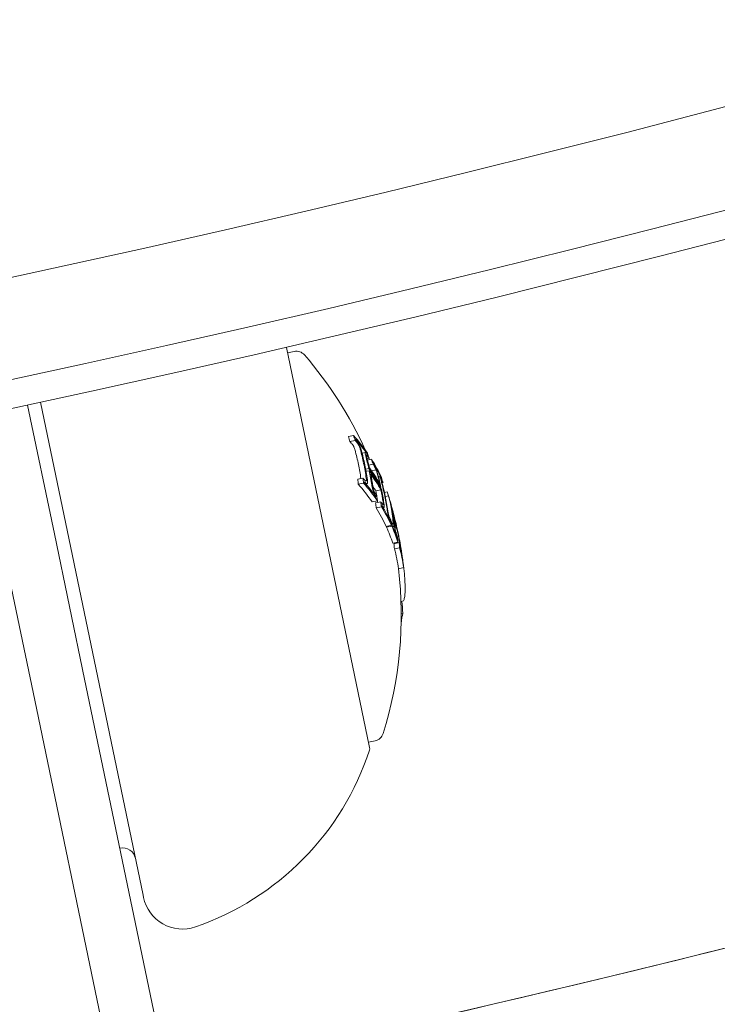
# Model space of a CAD drawing. Units: millimetres. Extents: x -4541 to 6139, y -5619 to 4406.
# Drawn here: x 632 to 658, y -3169 to -3132 of the extents above; entities that cross this region are included whole.
import ezdxf

# ---------------------------------------------------------------- set-up
doc = ezdxf.new("R2010")
doc.units = ezdxf.units.MM
doc.header["$LTSCALE"] = 0.2
doc.header["$MEASUREMENT"] = 0
doc.header["$PDMODE"] = 1
doc.layers.add('HAGS-Dim Plan', color=7, linetype='Continuous', lineweight=100)
doc.layers.add('HAGS-EN1176 Free Space', color=3, linetype='Continuous')
doc.layers.add('HAGS-Plan', color=7, linetype='Continuous')
doc.styles.get("Standard").update_dxf_attribs({"font": 'g13f12d.shx', "height": 300})
doc.dimstyles.new('HAGS - Dim Plan', dxfattribs={"dimtxt": 300, "dimasz": 200, "dimexe": 0.18, "dimexo": 0.0625, "dimgap": 150, "dimtad": 0, "dimlfac": 0.001, "dimrnd": 0.05, "dimzin": 1, "dimdsep": 46, "dimtxsty": 'Standard', "dimblk": 'HAGS - Dim Plan arrow', "dimcen": 0.1, "dimse1": 1, "dimse2": 1, "dimclrd": 1, "dimadec": 0, "dimazin": 0, "dimtfac": 1, "dimtofl": 0, "dimtmove": 0, "dimatfit": 3, "dimfxl": 1, "dimtolj": 1, "dimtzin": 0, "dimarcsym": 0})

# ---------------------------------------------------------------- blocks, each defined once
blk = doc.blocks.new('HAGS - Dim Plan arrow')
at = {"color": 1, "lineweight": 0}
blk.add_lwpolyline([(0, 0, 0, 0.35, 0), (-1, 0, 0.015, 0.015, 0)], format="xyseb", dxfattribs=at)
blk = doc.blocks.new('*D1')
at = {"layer": 'Defpoints', "color": 0, "transparency": 16777216}
for p in [(1500, 2766.124), (-500, -4766.124), (5942.207, -4766.124)]:
    blk.add_point(p, dxfattribs=at)
at = {"layer": 'HAGS-Dim Plan', "color": 1, "lineweight": -2, "transparency": 16777216}
for p, q in [((5942.207, 2566.124), (5942.207, -394.564)), ((5942.207, -4566.124), (5942.207, -1605.437))]:
    blk.add_line(p, q, dxfattribs=at)
at = {"layer": 'HAGS-Dim Plan', "color": 1, "lineweight": -2, "transparency": 16777216, "xscale": 200, "yscale": 200, "zscale": 200}
for p, rotation in [((5942.207, 2766.124), 90), ((5942.207, -4766.124), 270)]:
    blk.add_blockref('HAGS - Dim Plan arrow', p, dxfattribs=dict(at, rotation=rotation))
at = {"layer": 'HAGS-Dim Plan', "color": 0, "transparency": 16777216, "insert": (5942.207, -1000), "char_height": 300, "attachment_point": 5, "rotation": 90}
blk.add_mtext('\\A1;7.55m', dxfattribs=at)
blk = doc.blocks.new('*D2')
at = {"layer": 'Defpoints', "color": 0, "transparency": 16777216}
for p in [(500, 1224.472, 1481), (5448.35, 1224.472), (-500, -3224, 881)]:
    blk.add_point(p, dxfattribs=at)
at = {"layer": 'HAGS-Dim Plan', "color": 1, "lineweight": -2, "transparency": 16777216}
for p, q in [((5448.35, 1024.472), (5448.35, -364.327)), ((5448.35, -3024), (5448.35, -1635.2))]:
    blk.add_line(p, q, dxfattribs=at)
at = {"layer": 'HAGS-Dim Plan', "color": 1, "lineweight": -2, "transparency": 16777216, "xscale": 200, "yscale": 200, "zscale": 200}
for p, rotation in [((5448.35, 1224.472), 90), ((5448.35, -3224), 270)]:
    blk.add_blockref('HAGS - Dim Plan arrow', p, dxfattribs=dict(at, rotation=rotation))
at = {"layer": 'HAGS-Dim Plan', "color": 0, "transparency": 16777216, "insert": (5448.35, -999.764), "char_height": 300, "attachment_point": 5, "rotation": 90}
blk.add_mtext('\\A1;4.45m', dxfattribs=at)

msp = doc.modelspace()

# ---------------------------------------------------------------- linework, layer by layer
at = {"layer": 'HAGS-EN1176 Free Space'}
msp.add_lwpolyline([(2921.753, -1500, -1), (2921.753, -3500), (1000, -3500, -1), (1000, -1500)], format="xyb", close=True, dxfattribs=at)
at = {"layer": 'HAGS-Plan', "lineweight": 0}
for p, q in [((645.19, -3158.923), (642.065, -3143.901)), ((642.106, -3144.097), (642.358, -3144.045)), ((633.312, -3150.926), (632.302, -3146.068)), ((632.791, -3145.962), (636.657, -3164.551)), ((644.402, -3147.257), (644.598, -3147.216)), ((644.459, -3147.441), (644.655, -3147.401)), ((644.917, -3147.877), (645.04, -3147.851)), ((645.098, -3147.905), (645.108, -3147.903)), ((645.106, -3148.08), (645.179, -3148.065)), ((645.123, -3148.144), (645.276, -3148.112)), ((645.054, -3148.484), (645.17, -3148.46)), ((645.069, -3148.566), (645.187, -3148.542)), ((645.169, -3148.33), (645.332, -3148.297)), ((645.27, -3148.541), (645.442, -3148.505)), ((644.753, -3148.86), (644.949, -3148.819)), ((645.539, -3148.778), (645.605, -3148.764)), ((645.644, -3148.826), (645.648, -3148.825)), ((644.774, -3149.052), (644.97, -3149.011)), ((645.058, -3149.039), (645.103, -3149.029)), ((645.434, -3149.303), (645.63, -3149.262)), ((645.603, -3149.163), (645.63, -3149.157)), ((645.671, -3148.997), (645.707, -3148.989)), ((645.429, -3149.512), (645.443, -3149.509)), ((645.761, -3149.364), (645.867, -3149.342)), ((645.795, -3149.519), (645.915, -3149.494)), ((645.299, -3149.716), (645.495, -3149.675)), ((645.43, -3149.756), (645.626, -3149.715)), ((645.452, -3149.948), (645.648, -3149.907)), ((645.7, -3149.823), (645.715, -3149.82)), ((645.707, -3149.934), (645.738, -3149.928)), ((645.981, -3149.724), (645.984, -3149.723)), ((646.089, -3150.306), (646.105, -3150.303)), ((646.095, -3150.358), (646.112, -3150.354)), ((645.828, -3150.641), (646.024, -3150.6)), ((645.843, -3150.675), (646.039, -3150.634)), ((645.975, -3150.433), (645.984, -3150.431)), ((646.006, -3150.444), (646.017, -3150.442)), ((646.078, -3150.661), (646.101, -3150.657)), ((646.237, -3150.757), (646.242, -3150.756)), ((631.284, -3150.993), (632.575, -3157.201)), ((634.452, -3156.403), (633.312, -3150.926)), ((646.203, -3150.904), (646.266, -3150.891)), ((646.233, -3151.066), (646.239, -3151.065)), ((646.075, -3151.276), (646.271, -3151.235)), ((646.116, -3151.295), (646.311, -3151.254)), ((646.138, -3151.487), (646.334, -3151.446)), ((646.366, -3151.521), (646.374, -3151.52)), ((646.292, -3152.237), (646.488, -3152.196)), ((646.387, -3153.475), (646.483, -3153.455)), ((646.395, -3153.923), (646.457, -3153.91)), ((646.395, -3154.05), (646.434, -3154.042)), ((634.452, -3156.403), (637.222, -3169.72)), ((635.619, -3171.836), (632.575, -3157.201)), ((645.161, -3158.783), (645.413, -3158.73)), ((645.201, -3158.978), (645.19, -3158.923)), ((636.657, -3164.551), (636.674, -3164.633))]:
    msp.add_line(p, q, dxfattribs=at)
for centre, radius, start, end in [((500, -2530.627), 624.665, 270, 306.71503), ((500, -2530.627), 624.665, 270, 306.71503), ((500, -2530.627), 628.434, 270, 306.71503), ((500, -2530.627), 628.434, 270, 306.71503), ((500, -2530.627), 629.5, 270, 306.71503), ((500, -2529.644), 656.356, 270, 306.427888), ((500, -2529.644), 694.356, 270, 306.427888), ((500, -2530.116), 694.356, 270, 306.427888), ((500, -2529.644), 656.356, 281.968734, 293.281266), ((641.87, -3143.942), 0.2, 11.75, 15.5958), ((642.439, -3144.436), 0.4, 40.8478, 101.75), ((631.395, -3153.985), 15, 24.449, 40.8478), ((631.395, -3153.985), 15, 22.99, 23.2469), ((631.591, -3153.945), 15, 17.0412, 17.5451), ((631.591, -3153.945), 15, 11.75, 12.5776), ((631.591, -3153.945), 15, 11.1347, 11.75), ((631.395, -3153.985), 15, 342.6522, 6.6944), ((645.331, -3158.339), 0.4, 281.75, 342.6522), ((635.216, -3155.817), 10.5, 288.9786, 341.8882), ((645.006, -3159.019), 0.2, 341.8882, 11.75), ((635.879, -3163.267), 0.5, 11.75, 101.75), ((638.143, -3164.328), 1.5, 191.75, 288.9786)]:
    msp.add_arc(centre, radius, start, end, dxfattribs=at)
for centre, major_axis, ratio, start_param, end_param in [((630.779, -3151.021), (13.855, 2.882), 0.793353, 0.064048, 0.081232), ((631.406, -3153.053), (14.643, 3.046), 0.608761, 0.252112, 0.339031), ((631.422, -3153.134), (14.65, 3.047), 0.608761, 0.259175, 0.33148), ((631.249, -3153.282), (14.659, 3.049), 0.608761, 0.330844, 0.338639), ((630.819, -3151.213), (13.962, 2.904), 0.793353, 0, 0.049113), ((631.075, -3151.464), (14.109, 2.935), 0.793353, 0.006216, 0.048446), ((631.088, -3151.526), (14.138, 2.941), 0.793353, 0.013417, 0.048467), ((631.116, -3151.659), (14.198, 2.953), 0.793353, 0.069704, 0.072063), ((631.129, -3151.721), (14.224, 2.959), 0.793353, 0.062382, 0.079118), ((631.406, -3153.053), (14.643, 3.046), 0.608761, 0.13863, 0.222917), ((630.819, -3151.213), (13.962, 2.904), 0.793353, -0.047182, 0), ((631.577, -3153.875), (14.685, 3.055), 0.608761, 0.19363, 0.281123), ((631.075, -3151.464), (14.109, 2.935), 0.793353, -0.048943, -0.001079), ((631.56, -3153.794), (14.684, 3.054), 0.608761, 0.200725, 0.273921), ((631.422, -3153.134), (14.65, 3.047), 0.608761, 0.14559, 0.215669), ((630.779, -3151.021), (13.855, 2.882), 0.793353, -0.082274, -0.065081), ((631.74, -3154.659), (14.658, 3.049), 0.608761, 0.330634, 0.33866), ((631.088, -3151.526), (14.138, 2.941), 0.793353, -0.049036, -0.00829), ((631.281, -3152.454), (14.48, 3.012), 0.793353, 0, 0.047175), ((631.322, -3152.651), (14.531, 3.022), 0.793353, 0.068096, 0.070406), ((631.335, -3152.713), (14.546, 3.025), 0.793353, 0.061002, 0.077366), ((631.583, -3154.889), (14.641, 3.045), 0.608761, 0.252131, 0.339057), ((631.757, -3154.74), (14.651, 3.047), 0.608761, 0.330948, 0.331449), ((631.415, -3154.078), (14.685, 3.055), 0.608761, 0.200715, 0.223942), ((631.294, -3152.516), (14.497, 3.015), 0.793353, 0, 0.047299), ((631.74, -3154.659), (14.658, 3.049), 0.608761, 0.251841, 0.259198), ((631.025, -3152.203), (14.391, 2.993), 0.793353, -0.02306, -0.008144), ((631.116, -3151.659), (14.198, 2.953), 0.793353, -0.073079, -0.070706), ((631.129, -3151.721), (14.224, 2.959), 0.793353, -0.080133, -0.063388), ((631.025, -3152.203), (14.391, 2.993), 0.793353, -0.046135, -0.032221), ((631.281, -3152.454), (14.48, 3.012), 0.793353, -0.047668, 0), ((631.294, -3152.516), (14.497, 3.015), 0.793353, -0.047844, 0), ((631.397, -3153.011), (14.638, 3.045), 0.608761, 0.061704, 0.071048), ((631.414, -3153.092), (14.646, 3.046), 0.608761, 0.036399, 0.060911), ((630.985, -3152.015), (14.324, 2.979), 0.793353, -0.079571, -0.062944), ((631.583, -3154.889), (14.641, 3.045), 0.608761, 0.13864, 0.222934), ((631.74, -3154.659), (14.658, 3.049), 0.608761, 0.215681, 0.222678), ((631.407, -3153.06), (14.648, 3.047), 0.540966, -0.02579, 0.036867), ((631.425, -3153.146), (14.655, 3.048), 0.540966, -0.023278, 0.018339), ((631.588, -3153.928), (14.686, 3.05), 0.961228, 0.001864, 0.062609), ((631.74, -3154.659), (14.658, 3.049), 0.608761, 0.138483, 0.145949), ((631.407, -3153.06), (14.648, 3.047), 0.540966, -0.036315, -0.02579), ((631.615, -3154.06), (14.685, 3.054), 0.608761, 0.027991, 0.079747), ((631.407, -3153.059), (14.648, 3.046), 0.541002, -0.0747, -0.042788), ((631.425, -3153.146), (14.655, 3.048), 0.540966, -0.026401, -0.023278), ((631.598, -3153.979), (14.686, 3.055), 0.608761, 0.038188, 0.069845), ((631.147, -3152.789), (14.554, 3.027), 0.793353, -0.078315, -0.075215), ((631.583, -3154.889), (14.641, 3.045), 0.608761, 0.064395, 0.134599), ((631.757, -3154.74), (14.651, 3.047), 0.608761, 0.145577, 0.145792), ((631.322, -3152.651), (14.531, 3.022), 0.793353, -0.071399, -0.069081), ((631.335, -3152.713), (14.546, 3.025), 0.793353, -0.078358, -0.061986), ((631.74, -3154.659), (14.658, 3.049), 0.608761, 0.127237, 0.134446), ((631.425, -3153.145), (14.655, 3.048), 0.541001, -0.074835, -0.047679), ((631.74, -3154.659), (14.658, 3.049), 0.608761, 0.064322, 0.070907), ((631.459, -3153.309), (14.649, 3.047), 0.793353, -0.070826, -0.068529), ((631.472, -3153.37), (14.656, 3.046), 0.793357, -0.077651, -0.061402), ((631.588, -3153.928), (14.686, 3.051), 0.96123, -0.046318, 0.001827), ((631.594, -3153.957), (14.686, 3.055), 0.961229, -0.046656, -0.010323), ((631.321, -3153.627), (14.674, 3.052), 0.793353, -0.077672, -0.061443), ((631.366, -3153.843), (14.676, 3.053), 0.963975, -0.03524, -0.033364), ((631.583, -3154.889), (14.641, 3.045), 0.608761, -0.043862, 0.040241), ((631.74, -3154.659), (14.658, 3.049), 0.608761, 0.02839, 0.040196), ((631.757, -3154.74), (14.651, 3.047), 0.608761, 0.028445, 0.033249), ((631.672, -3154.335), (14.672, 3.052), 0.793353, -0.077684, -0.061239), ((631.659, -3154.273), (14.676, 3.053), 0.793353, -0.070694, -0.068112), ((631.916, -3155.506), (14.343, 2.983), 0.868816, -0.110077, -0.075329), ((631.778, -3154.842), (14.642, 3.046), 0.608761, -0.244112, -0.230106)]:
    msp.add_ellipse(centre, major_axis=major_axis, ratio=ratio, start_param=start_param, end_param=end_param, dxfattribs=at)
at = {"layer": 'HAGS-Plan', "lineweight": 0, "extrusion": (0, 0, -1)}
for centre, major_axis, ratio, start_param, end_param in [((630.974, -3150.98), (13.855, 2.882), 0.793353, -0.081232, -0.064048), ((631.445, -3153.241), (14.659, 3.049), 0.608761, -0.338639, -0.330844), ((630.987, -3151.042), (13.89, 2.889), 0.793353, -0.07366, -0.071243), ((631.428, -3153.16), (14.652, 3.048), 0.608761, -0.331426, -0.331175), ((631.015, -3151.173), (13.962, 2.904), 0.793353, -0.049113, 0), ((631.027, -3151.235), (13.995, 2.911), 0.793353, -0.048812, 0), ((631.445, -3153.241), (14.659, 3.049), 0.608761, -0.258922, -0.251825), ((631.181, -3151.974), (14.324, 2.979), 0.793353, -0.078563, -0.061945), ((631.015, -3151.173), (13.962, 2.904), 0.793353, 0, 0.050145), ((631.027, -3151.235), (13.995, 2.911), 0.793353, 0, 0.049842), ((631.594, -3153.957), (14.686, 3.055), 0.608761, -0.281118, -0.193627), ((631.445, -3153.241), (14.659, 3.049), 0.608761, -0.222665, -0.216818), ((631.194, -3152.036), (14.347, 2.984), 0.793353, -0.07131, -0.069001), ((630.974, -3150.98), (13.855, 2.882), 0.793353, 0.065081, 0.082274), ((631.61, -3154.038), (14.685, 3.055), 0.608761, -0.273907, -0.200715), ((631.22, -3152.162), (14.391, 2.993), 0.793353, -0.046932, -0.013181), ((631.233, -3152.224), (14.411, 2.998), 0.793353, -0.046664, -0.006086), ((631.428, -3153.16), (14.652, 3.048), 0.608761, -0.146285, -0.145567), ((631.779, -3154.848), (14.641, 3.045), 0.608761, -0.339057, -0.252131), ((630.987, -3151.042), (13.89, 2.889), 0.793353, 0.072274, 0.074699), ((631.762, -3154.767), (14.649, 3.047), 0.608761, -0.331504, -0.259193), ((630.879, -3151.505), (14.109, 2.935), 0.793353, 0.041347, 0.043569), ((631.22, -3152.162), (14.391, 2.993), 0.793353, 0.008144, 0.047698), ((631.233, -3152.224), (14.411, 2.996), 0.793354, 0.000959, 0.047307), ((631.445, -3153.241), (14.659, 3.049), 0.608761, -0.146389, -0.138475), ((631.558, -3153.784), (14.675, 3.052), 0.95739, -0.100194, -0.08904), ((631.369, -3152.877), (14.631, 3.043), 0.541431, -0.043263, 0.031104), ((631.564, -3153.814), (14.679, 3.053), 0.95739, -0.09007, -0.086451), ((631.387, -3152.963), (14.639, 3.045), 0.541431, -0.045805, 0.028588), ((631.181, -3151.974), (14.324, 2.979), 0.793353, 0.062944, 0.079571), ((631.779, -3154.848), (14.641, 3.045), 0.608761, -0.222934, -0.13864), ((631.194, -3152.036), (14.347, 2.984), 0.793353, 0.06997, 0.072316), ((631.762, -3154.767), (14.649, 3.047), 0.608761, -0.215684, -0.145601), ((631.566, -3153.824), (14.679, 3.053), 0.961108, -0.075004, -0.011713), ((631.558, -3153.797), (14.678, 3.053), 0.961108, -0.056458, -0.014408), ((631.369, -3152.877), (14.631, 3.043), 0.541431, 0.031104, 0.07589), ((631.387, -3152.963), (14.639, 3.045), 0.541431, 0.028588, 0.075772), ((631.63, -3154.13), (14.684, 3.054), 0.608761, -0.081997, -0.025323), ((631.342, -3152.749), (14.554, 3.027), 0.793353, 0.061952, 0.078315), ((631.779, -3154.848), (14.641, 3.045), 0.608761, -0.134599, -0.064395), ((631.355, -3152.811), (14.567, 3.03), 0.793353, 0.068911, 0.071223), ((631.762, -3154.767), (14.649, 3.047), 0.608761, -0.127508, -0.071339), ((646.19, -3150.839), (0.048, -0.285), 0.085406, -4.260333, -3.777828), ((631.647, -3154.211), (14.682, 3.054), 0.608761, -0.077106, -0.030007), ((646.203, -3150.876), (0.038, -0.223), 0.085706, -4.255264, -3.772118), ((646.021, -3150.079), (-0.302, 1.126), 0.046843, -2.494616, -2.37227), ((646.012, -3150.08), (-0.329, 1.227), 0.046841, -2.489259, -2.373555), ((631.567, -3153.83), (14.679, 3.053), 0.963975, 0.005261, 0.037205), ((631.562, -3153.802), (14.676, 3.053), 0.963975, 0.009943, 0.037262), ((631.517, -3153.586), (14.674, 3.052), 0.793353, 0.061443, 0.077672), ((631.779, -3154.848), (14.641, 3.045), 0.608761, -0.040241, 0.043862), ((631.529, -3153.648), (14.678, 3.053), 0.793353, 0.06839, 0.070685), ((631.762, -3154.767), (14.649, 3.047), 0.608761, -0.033255, 0.036872), ((646.351, -3151.385), (0.0053, -0.0321), 0.059281, -0.678172, -0.158035)]:
    msp.add_ellipse(centre, major_axis=major_axis, ratio=ratio, start_param=start_param, end_param=end_param, dxfattribs=at)
at = {"layer": 'HAGS-Plan', "lineweight": 0}
for points, knots in [([(644.681, -3147.378), (644.696, -3147.394), (644.712, -3147.414), (644.744, -3147.458), (644.761, -3147.483), (644.777, -3147.509)], [-0.02080706, -0.02080706, -0.02080706, -0.02080706, -0.01043158, -0.01043158, 0, 0, 0, 0]), ([(644.581, -3147.596), (644.569, -3147.576), (644.556, -3147.558), (644.533, -3147.526), (644.521, -3147.511), (644.51, -3147.499)], [0, 0, 0, 0, 0.00770773, 0.00770773, 0.01537284, 0.01537284, 0.01537284, 0.01537284]), ([(644.607, -3147.646), (644.605, -3147.64), (644.6, -3147.631), (644.59, -3147.612), (644.586, -3147.603), (644.581, -3147.596)], [0, 0, 0, 0, 0.002093826, 0.002093826, 0.003769701, 0.003769701, 0.003769701, 0.003769701]), ([(644.651, -3147.769), (644.648, -3147.757), (644.642, -3147.738), (644.626, -3147.69), (644.617, -3147.668), (644.607, -3147.646)], [0, 0, 0, 0, 0.004896475, 0.004896475, 0.008713108, 0.008713108, 0.008713108, 0.008713108]), ([(644.706, -3147.459), (644.717, -3147.47), (644.728, -3147.485), (644.752, -3147.517), (644.764, -3147.535), (644.777, -3147.555)], [-0.01537303, -0.01537303, -0.01537303, -0.01537303, -0.00770778, -0.00770778, 0, 0, 0, 0]), ([(644.777, -3147.509), (644.787, -3147.525), (644.796, -3147.543), (644.818, -3147.583), (644.826, -3147.602), (644.832, -3147.614)], [-0.007430739, -0.007430739, -0.007430739, -0.007430739, -0.004159048, -0.004159048, 0, 0, 0, 0]), ([(644.777, -3147.555), (644.781, -3147.563), (644.786, -3147.571), (644.796, -3147.59), (644.8, -3147.599), (644.803, -3147.606)], [-0.003770762, -0.003770762, -0.003770762, -0.003770762, -0.002094302, -0.002094302, 0, 0, 0, 0]), ([(644.803, -3147.606), (644.815, -3147.632), (644.825, -3147.659), (644.833, -3147.683), (644.838, -3147.699), (644.843, -3147.714), (644.846, -3147.728)], [0, 0, 0, 0, 0.606859, 0.606859, 0.606859, 1, 1, 1, 1]), ([(644.832, -3147.614), (644.848, -3147.651), (644.862, -3147.688), (644.874, -3147.722), (644.881, -3147.744), (644.888, -3147.766), (644.893, -3147.785)], [0, 0, 0, 0, 0.605032, 0.605032, 0.605032, 1, 1, 1, 1]), ([(645.032, -3147.868), (645.032, -3147.858), (645.035, -3147.853), (645.039, -3147.851), (645.042, -3147.85), (645.045, -3147.851), (645.05, -3147.853)], [0, 0, 0, 0, 0.590878, 0.590878, 0.590878, 1, 1, 1, 1]), ([(645.055, -3147.991), (645.046, -3147.958), (645.039, -3147.929), (645.035, -3147.905), (645.033, -3147.891), (645.032, -3147.878), (645.032, -3147.868)], [0, 0, 0, 0, 0.628085, 0.628085, 0.628085, 1, 1, 1, 1]), ([(645.05, -3147.853), (645.059, -3147.86), (645.069, -3147.869), (645.091, -3147.895), (645.103, -3147.91), (645.116, -3147.929)], [-0.02019055, -0.02019055, -0.02019055, -0.02019055, -0.01013257, -0.01013257, 0, 0, 0, 0]), ([(645.079, -3147.956), (645.08, -3147.952), (645.081, -3147.95), (645.084, -3147.948), (645.086, -3147.948), (645.088, -3147.949)], [-0.004870027, -0.004870027, -0.004870027, -0.004870027, -0.002604779, -0.002604779, 0, 0, 0, 0]), ([(645.097, -3148.046), (645.09, -3148.022), (645.085, -3148), (645.082, -3147.983), (645.081, -3147.972), (645.08, -3147.963), (645.079, -3147.956)], [0, 0, 0, 0, 0.636908, 0.636908, 0.636908, 1, 1, 1, 1]), ([(645.088, -3147.949), (645.095, -3147.954), (645.103, -3147.962), (645.121, -3147.982), (645.13, -3147.994), (645.14, -3148.009)], [-0.01567344, -0.01567344, -0.01567344, -0.01567344, -0.00786735, -0.00786735, 0, 0, 0, 0]), ([(645.344, -3148.274), (645.354, -3148.291), (645.365, -3148.311), (645.388, -3148.354), (645.4, -3148.377), (645.412, -3148.402)], [-0.01897135, -0.01897135, -0.01897135, -0.01897135, -0.00948371, -0.00948371, 0, 0, 0, 0]), ([(645.361, -3148.344), (645.37, -3148.357), (645.379, -3148.373), (645.399, -3148.409), (645.409, -3148.429), (645.419, -3148.451)], [-0.01622793, -0.01622793, -0.01622793, -0.01622793, -0.00813486, -0.00813486, 0, 0, 0, 0]), ([(645.412, -3148.402), (645.422, -3148.423), (645.432, -3148.446), (645.442, -3148.469), (645.448, -3148.484), (645.454, -3148.5), (645.46, -3148.515)], [0, 0, 0, 0, 0.603711, 0.603711, 0.603711, 1, 1, 1, 1]), ([(645.419, -3148.451), (645.423, -3148.459), (645.427, -3148.468), (645.436, -3148.489), (645.44, -3148.498), (645.442, -3148.505)], [-0.003811732, -0.003811732, -0.003811732, -0.003811732, -0.002131958, -0.002131958, 0, 0, 0, 0]), ([(645.442, -3148.505), (645.453, -3148.534), (645.463, -3148.564), (645.471, -3148.59), (645.476, -3148.607), (645.48, -3148.622), (645.484, -3148.637)], [0, 0, 0, 0, 0.619779, 0.619779, 0.619779, 1, 1, 1, 1]), ([(645.46, -3148.515), (645.475, -3148.556), (645.488, -3148.596), (645.499, -3148.632), (645.507, -3148.655), (645.513, -3148.677), (645.518, -3148.697)], [0, 0, 0, 0, 0.616143, 0.616143, 0.616143, 1, 1, 1, 1]), ([(645.062, -3148.93), (645.053, -3148.927), (645.043, -3148.921), (645.023, -3148.903), (645.012, -3148.892), (645.001, -3148.879)], [-0.01503087, -0.01503087, -0.01503087, -0.01503087, -0.00754915, -0.00754915, 0, 0, 0, 0]), ([(645.074, -3148.827), (645.078, -3148.851), (645.08, -3148.873), (645.08, -3148.891), (645.079, -3148.902), (645.078, -3148.913), (645.076, -3148.921)], [0, 0, 0, 0, 0.608286, 0.608286, 0.608286, 1, 1, 1, 1]), ([(645.12, -3148.88), (645.125, -3148.913), (645.128, -3148.943), (645.127, -3148.968), (645.126, -3148.984), (645.124, -3148.998), (645.121, -3149.01)], [0, 0, 0, 0, 0.605144, 0.605144, 0.605144, 1, 1, 1, 1]), ([(645.604, -3148.78), (645.603, -3148.773), (645.603, -3148.768), (645.605, -3148.763), (645.607, -3148.764), (645.609, -3148.766)], [-0.009217682, -0.009217682, -0.009217682, -0.009217682, -0.004940726, -0.004940726, 0, 0, 0, 0]), ([(645.632, -3148.904), (645.623, -3148.871), (645.616, -3148.841), (645.611, -3148.818), (645.607, -3148.803), (645.605, -3148.79), (645.604, -3148.78)], [0, 0, 0, 0, 0.623323, 0.623323, 0.623323, 1, 1, 1, 1]), ([(645.609, -3148.766), (645.616, -3148.774), (645.626, -3148.79), (645.637, -3148.812), (645.642, -3148.821), (645.648, -3148.833), (645.653, -3148.845)], [0, 0, 0, 0, 0.690528, 0.690528, 0.690528, 1, 1, 1, 1]), ([(645.64, -3148.87), (645.64, -3148.867), (645.64, -3148.865), (645.641, -3148.862), (645.642, -3148.863), (645.643, -3148.864)], [-0.003672472, -0.003672472, -0.003672472, -0.003672472, -0.002048457, -0.002048457, 0, 0, 0, 0]), ([(645.662, -3148.96), (645.655, -3148.937), (645.65, -3148.915), (645.646, -3148.898), (645.643, -3148.887), (645.642, -3148.878), (645.64, -3148.87)], [0, 0, 0, 0, 0.626411, 0.626411, 0.626411, 1, 1, 1, 1]), ([(645.643, -3148.864), (645.647, -3148.868), (645.652, -3148.876), (645.664, -3148.898), (645.671, -3148.912), (645.676, -3148.923)], [-0.009699775, -0.009699775, -0.009699775, -0.009699775, -0.005403396, -0.005403396, 0, 0, 0, 0]), ([(645.092, -3149.029), (645.08, -3149.024), (645.067, -3149.016), (645.04, -3148.993), (645.025, -3148.978), (645.01, -3148.96)], [-0.02044642, -0.02044642, -0.02044642, -0.02044642, -0.01027156, -0.01027156, 0, 0, 0, 0]), ([(645.076, -3148.921), (645.075, -3148.925), (645.073, -3148.928), (645.068, -3148.931), (645.065, -3148.931), (645.062, -3148.93)], [-0.005786117, -0.005786117, -0.005786117, -0.005786117, -0.002917432, -0.002917432, 0, 0, 0, 0]), ([(645.121, -3149.01), (645.119, -3149.018), (645.115, -3149.023), (645.104, -3149.03), (645.098, -3149.03), (645.092, -3149.029)], [-0.009724811, -0.009724811, -0.009724811, -0.009724811, -0.005211357, -0.005211357, 0, 0, 0, 0]), ([(645.32, -3149.261), (645.309, -3149.221), (645.299, -3149.181), (645.292, -3149.145), (645.287, -3149.123), (645.284, -3149.101), (645.281, -3149.081)], [0, 0, 0, 0, 0.614914, 0.614914, 0.614914, 1, 1, 1, 1]), ([(645.363, -3149.371), (645.355, -3149.354), (645.347, -3149.336), (645.331, -3149.293), (645.324, -3149.274), (645.32, -3149.261)], [-0.007280396, -0.007280396, -0.007280396, -0.007280396, -0.004092828, -0.004092828, 0, 0, 0, 0]), ([(645.351, -3149.269), (645.343, -3149.24), (645.336, -3149.212), (645.331, -3149.185), (645.328, -3149.169), (645.325, -3149.153), (645.324, -3149.139)], [0, 0, 0, 0, 0.618422, 0.618422, 0.618422, 1, 1, 1, 1]), ([(645.372, -3149.323), (645.368, -3149.315), (645.365, -3149.306), (645.357, -3149.285), (645.354, -3149.276), (645.351, -3149.269)], [-0.003718442, -0.003718442, -0.003718442, -0.003718442, -0.002075035, -0.002075035, 0, 0, 0, 0]), ([(645.443, -3149.509), (645.431, -3149.492), (645.417, -3149.471), (645.39, -3149.425), (645.376, -3149.399), (645.363, -3149.371)], [-0.02075996, -0.02075996, -0.02075996, -0.02075996, -0.0103975, -0.0103975, 0, 0, 0, 0]), ([(645.432, -3149.425), (645.423, -3149.413), (645.413, -3149.397), (645.392, -3149.363), (645.382, -3149.344), (645.372, -3149.323)], [-0.01556092, -0.01556092, -0.01556092, -0.01556092, -0.00779335, -0.00779335, 0, 0, 0, 0]), ([(645.704, -3149.827), (645.698, -3149.822), (645.691, -3149.815), (645.677, -3149.796), (645.669, -3149.785), (645.661, -3149.772)], [-0.01456159, -0.01456159, -0.01456159, -0.01456159, -0.00728668, -0.00728668, 0, 0, 0, 0]), ([(645.728, -3149.926), (645.72, -3149.92), (645.711, -3149.91), (645.692, -3149.887), (645.682, -3149.872), (645.672, -3149.855)], [-0.01900712, -0.01900712, -0.01900712, -0.01900712, -0.00951129, -0.00951129, 0, 0, 0, 0]), ([(645.715, -3149.82), (645.714, -3149.823), (645.712, -3149.826), (645.709, -3149.828), (645.707, -3149.828), (645.704, -3149.827)], [-0.004894289, -0.004894289, -0.004894289, -0.004894289, -0.002610937, -0.002610937, 0, 0, 0, 0]), ([(645.708, -3149.717), (645.713, -3149.743), (645.715, -3149.767), (645.716, -3149.787), (645.716, -3149.8), (645.716, -3149.811), (645.715, -3149.82)], [0, 0, 0, 0, 0.613297, 0.613297, 0.613297, 1, 1, 1, 1]), ([(645.749, -3149.911), (645.747, -3149.92), (645.744, -3149.926), (645.739, -3149.928), (645.736, -3149.929), (645.732, -3149.928), (645.728, -3149.926)], [0, 0, 0, 0, 0.604069, 0.604069, 0.604069, 1, 1, 1, 1]), ([(645.741, -3149.772), (645.747, -3149.808), (645.75, -3149.84), (645.751, -3149.867), (645.752, -3149.884), (645.751, -3149.899), (645.749, -3149.911)], [0, 0, 0, 0, 0.609896, 0.609896, 0.609896, 1, 1, 1, 1]), ([(645.893, -3150.176), (645.883, -3150.135), (645.875, -3150.095), (645.869, -3150.059), (645.865, -3150.036), (645.861, -3150.013), (645.859, -3149.993)], [0, 0, 0, 0, 0.609959, 0.609959, 0.609959, 1, 1, 1, 1]), ([(645.913, -3150.186), (645.907, -3150.157), (645.901, -3150.128), (645.896, -3150.102), (645.893, -3150.085), (645.891, -3150.069), (645.889, -3150.054)], [0, 0, 0, 0, 0.610643, 0.610643, 0.610643, 1, 1, 1, 1]), ([(645.924, -3150.286), (645.919, -3150.269), (645.913, -3150.251), (645.901, -3150.208), (645.896, -3150.189), (645.893, -3150.176)], [-0.007182647, -0.007182647, -0.007182647, -0.007182647, -0.004033646, -0.004033646, 0, 0, 0, 0]), ([(645.929, -3150.239), (645.926, -3150.231), (645.923, -3150.222), (645.917, -3150.202), (645.915, -3150.193), (645.913, -3150.186)], [-0.00364581, -0.00364581, -0.00364581, -0.00364581, -0.002036589, -0.002036589, 0, 0, 0, 0]), ([(645.983, -3150.429), (645.971, -3150.406), (645.958, -3150.375), (645.944, -3150.34), (645.938, -3150.323), (645.931, -3150.305), (645.924, -3150.286)], [0, 0, 0, 0, 0.67329, 0.67329, 0.67329, 1, 1, 1, 1]), ([(645.972, -3150.345), (645.965, -3150.332), (645.958, -3150.316), (645.942, -3150.276), (645.934, -3150.255), (645.929, -3150.239)], [-0.009883785, -0.009883785, -0.009883785, -0.009883785, -0.005517465, -0.005517465, 0, 0, 0, 0]), ([(646.078, -3150.555), (646.074, -3150.556), (646.07, -3150.552), (646.065, -3150.545), (646.059, -3150.537), (646.053, -3150.525), (646.046, -3150.509), (646.046, -3150.507), (646.045, -3150.505), (646.044, -3150.503)], [0, 0, 0, 0, 0.470164, 0.470164, 0.470164, 0.939284, 0.939284, 0.939284, 1, 1, 1, 1]), ([(646.101, -3150.657), (646.097, -3150.658), (646.09, -3150.653), (646.083, -3150.642), (646.075, -3150.631), (646.066, -3150.614), (646.057, -3150.592), (646.056, -3150.589), (646.054, -3150.586), (646.053, -3150.584)], [0, 0, 0, 0, 0.471325, 0.471325, 0.471325, 0.943676, 0.943676, 0.943676, 1, 1, 1, 1]), ([(646.084, -3150.536), (646.083, -3150.541), (646.083, -3150.545), (646.081, -3150.552), (646.079, -3150.554), (646.078, -3150.555)], [-0.008681518, -0.008681518, -0.008681518, -0.008681518, -0.004340725, -0.004340725, 0, 0, 0, 0]), ([(646.083, -3150.443), (646.084, -3150.462), (646.085, -3150.479), (646.085, -3150.51), (646.085, -3150.524), (646.084, -3150.536)], [-0.01965025, -0.01965025, -0.01965025, -0.01965025, -0.00982508, -0.00982508, 0, 0, 0, 0]), ([(646.11, -3150.63), (646.11, -3150.637), (646.109, -3150.643), (646.106, -3150.652), (646.104, -3150.655), (646.101, -3150.657)], [-0.01216151, -0.01216151, -0.01216151, -0.01216151, -0.00608071, -0.00608071, 0, 0, 0, 0]), ([(646.109, -3150.527), (646.11, -3150.547), (646.111, -3150.566), (646.112, -3150.601), (646.111, -3150.616), (646.11, -3150.63)], [-0.02193298, -0.02193298, -0.02193298, -0.02193298, -0.01096644, -0.01096644, 0, 0, 0, 0]), ([(646.168, -3150.828), (646.166, -3150.819), (646.163, -3150.809), (646.159, -3150.79), (646.157, -3150.78), (646.154, -3150.761), (646.152, -3150.752), (646.149, -3150.734), (646.148, -3150.726), (646.147, -3150.718)], [-0.01179783, -0.01179783, -0.01179783, -0.01179783, -0.00883984, -0.00883984, -0.0058827, -0.0058827, -0.00295477, -0.00295477, 0, 0, 0, 0]), ([(646.19, -3150.913), (646.187, -3150.901), (646.183, -3150.887), (646.175, -3150.859), (646.171, -3150.844), (646.168, -3150.828)], [-0.009657565, -0.009657565, -0.009657565, -0.009657565, -0.004845475, -0.004845475, 0, 0, 0, 0]), ([(646.175, -3150.808), (646.174, -3150.804), (646.173, -3150.799), (646.171, -3150.79), (646.17, -3150.785), (646.17, -3150.781)], [-0.004215775, -0.004215775, -0.004215775, -0.004215775, -0.001710101, -0.001710101, 0, 0, 0, 0]), ([(646.186, -3150.852), (646.185, -3150.845), (646.183, -3150.838), (646.179, -3150.824), (646.177, -3150.816), (646.175, -3150.808)], [-0.004976396, -0.004976396, -0.004976396, -0.004976396, -0.002503733, -0.002503733, 0, 0, 0, 0]), ([(646.201, -3150.898), (646.198, -3150.891), (646.196, -3150.884), (646.194, -3150.876), (646.191, -3150.868), (646.189, -3150.86), (646.186, -3150.852)], [-0.003148522, -0.003148522, -0.003148522, -0.003148522, 0, 0, 0, 0.003148442, 0.003148442, 0.003148442, 0.003148442]), ([(646.209, -3150.974), (646.206, -3150.965), (646.203, -3150.955), (646.2, -3150.945), (646.197, -3150.935), (646.193, -3150.925), (646.19, -3150.913)], [-0.004128494, -0.004128494, -0.004128494, -0.004128494, 0, 0, 0, 0.004128307, 0.004128307, 0.004128307, 0.004128307]), ([(646.337, -3151.279), (646.339, -3151.293), (646.341, -3151.306), (646.344, -3151.32), (646.346, -3151.333), (646.348, -3151.346), (646.35, -3151.359)], [-0.004247713, -0.004247713, -0.004247713, -0.004247713, 0, 0, 0, 0.004247733, 0.004247733, 0.004247733, 0.004247733]), ([(646.351, -3151.403), (646.349, -3151.397), (646.347, -3151.39), (646.345, -3151.382), (646.344, -3151.375), (646.341, -3151.367), (646.339, -3151.359)], [-0.004207038, -0.004207038, -0.004207038, -0.004207038, 0, 0, 0, 0.004206976, 0.004206976, 0.004206976, 0.004206976]), ([(646.346, -3151.305), (646.349, -3151.321), (646.351, -3151.338), (646.354, -3151.353), (646.356, -3151.369), (646.359, -3151.385), (646.361, -3151.4)], [-0.00507784, -0.00507784, -0.00507784, -0.00507784, 0, 0, 0, 0.00507803, 0.00507803, 0.00507803, 0.00507803]), ([(646.364, -3151.494), (646.362, -3151.487), (646.359, -3151.478), (646.357, -3151.469), (646.355, -3151.461), (646.352, -3151.451), (646.349, -3151.44)], [-0.00510625, -0.00510625, -0.00510625, -0.00510625, 0, 0, 0, 0.00510618, 0.00510618, 0.00510618, 0.00510618]), ([(646.35, -3151.359), (646.351, -3151.369), (646.353, -3151.378), (646.355, -3151.398), (646.356, -3151.405), (646.357, -3151.41)], [-0.004137891, -0.004137891, -0.004137891, -0.004137891, -0.002322761, -0.002322761, 0, 0, 0, 0]), ([(646.357, -3151.417), (646.356, -3151.417), (646.356, -3151.416), (646.353, -3151.411), (646.352, -3151.406), (646.351, -3151.403)], [-0.003940301, -0.003940301, -0.003940301, -0.003940301, -0.002220788, -0.002220788, 0, 0, 0, 0]), ([(646.361, -3151.4), (646.364, -3151.419), (646.367, -3151.436), (646.371, -3151.472), (646.373, -3151.486), (646.374, -3151.494)], [-0.007602059, -0.007602059, -0.007602059, -0.007602059, -0.00426765, -0.00426765, 0, 0, 0, 0]), ([(646.374, -3151.519), (646.373, -3151.521), (646.372, -3151.518), (646.369, -3151.512), (646.368, -3151.508), (646.366, -3151.502), (646.364, -3151.494)], [0, 0, 0, 0, 0.606415, 0.606415, 0.606415, 1, 1, 1, 1]), ([(646.374, -3151.494), (646.374, -3151.501), (646.375, -3151.507), (646.375, -3151.516), (646.375, -3151.518), (646.374, -3151.519)], [-0.004868425, -0.004868425, -0.004868425, -0.004868425, -0.00271642, -0.00271642, 0, 0, 0, 0]), ([(646.426, -3151.745), (646.421, -3151.709), (646.416, -3151.674), (646.405, -3151.603), (646.399, -3151.569), (646.394, -3151.534)], [-0.02170767, -0.02170767, -0.02170767, -0.02170767, -0.01085383, -0.01085383, 0, 0, 0, 0]), ([(646.429, -3151.752), (646.424, -3151.72), (646.419, -3151.688), (646.41, -3151.625), (646.405, -3151.594), (646.4, -3151.564)], [-0.01939176, -0.01939176, -0.01939176, -0.01939176, -0.00969588, -0.00969588, 0, 0, 0, 0]), ([(646.443, -3151.864), (646.441, -3151.845), (646.438, -3151.825), (646.432, -3151.785), (646.429, -3151.765), (646.426, -3151.745)], [-0.01214453, -0.01214453, -0.01214453, -0.01214453, -0.00607225, -0.00607225, 0, 0, 0, 0]), ([(646.441, -3151.834), (646.439, -3151.821), (646.437, -3151.807), (646.433, -3151.779), (646.431, -3151.765), (646.429, -3151.752)], [-0.008408172, -0.008408172, -0.008408172, -0.008408172, -0.00420408, -0.00420408, 0, 0, 0, 0]), ([(646.465, -3152.002), (646.462, -3151.985), (646.459, -3151.964), (646.456, -3151.938), (646.452, -3151.913), (646.448, -3151.883), (646.443, -3151.852), (646.443, -3151.846), (646.442, -3151.84), (646.441, -3151.834)], [0, 0, 0, 0, 0.455779, 0.455779, 0.455779, 0.912352, 0.912352, 0.912352, 1, 1, 1, 1]), ([(646.466, -3152.02), (646.463, -3151.998), (646.459, -3151.974), (646.452, -3151.921), (646.448, -3151.893), (646.443, -3151.864)], [-0.01846851, -0.01846851, -0.01846851, -0.01846851, -0.00926873, -0.00926873, 0, 0, 0, 0]), ([(646.525, -3152.594), (646.518, -3152.499), (646.507, -3152.376), (646.49, -3152.218), (646.489, -3152.207), (646.487, -3152.196)], [-0.12007664, -0.12007664, -0.12007664, -0.12007664, -0.04904418, -0.04904418, -0.04414483, -0.04414483, -0.04414483, -0.04414483]), ([(646.538, -3153.141), (646.542, -3153.071), (646.542, -3152.989), (646.538, -3152.805), (646.533, -3152.704), (646.525, -3152.594)], [-0.08025256, -0.08025256, -0.08025256, -0.08025256, -0.04009627, -0.04009627, 0, 0, 0, 0]), ([(646.483, -3153.455), (646.497, -3153.422), (646.509, -3153.38), (646.528, -3153.274), (646.534, -3153.213), (646.538, -3153.141)], [-0.08324925, -0.08324925, -0.08324925, -0.08324925, -0.04162472, -0.04162472, 0, 0, 0, 0])]:
    msp.add_open_spline(points, degree=3, knots=knots, dxfattribs=at)
for points in [[(645.198, -3148.441), (645.196, -3148.438), (645.195, -3148.435), (645.193, -3148.432)], [(646.192, -3150.541), (646.196, -3150.556), (646.199, -3150.57), (646.202, -3150.585)], [(646.21, -3150.607), (646.221, -3150.656), (646.232, -3150.706), (646.242, -3150.756)], [(646.4, -3151.571), (646.4, -3151.571), (646.4, -3151.571), (646.4, -3151.571)], [(646.392, -3154.28), (646.405, -3154.206), (646.415, -3154.127), (646.423, -3154.044)]]:
    msp.add_open_spline(points, degree=3, dxfattribs=at)

# ---------------------------------------------------------------- dimensions: what is measured, and where the dimension line sits
at = {"layer": 'HAGS-Dim Plan'}
for base, p1, p2, picture, middle in [((5942.207, -4766.124), (1500, 2766.124), (-500, -4766.124), '*D1', (5942.207, -1000)), ((5448.35, 1224.472), (-500, -3224, 881), (500, 1224.472, 1481), '*D2', (5448.35, -999.764))]:
    dim = msp.add_linear_dim(base=base, p1=p1, p2=p2, angle=90, dimstyle='HAGS - Dim Plan', override={"dimpost": 'm'}, dxfattribs=at)
    dim.commit()
    dim.dimension.update_dxf_attribs({"geometry": picture, "text_midpoint": middle})

doc.saveas('drawing.dxf')
